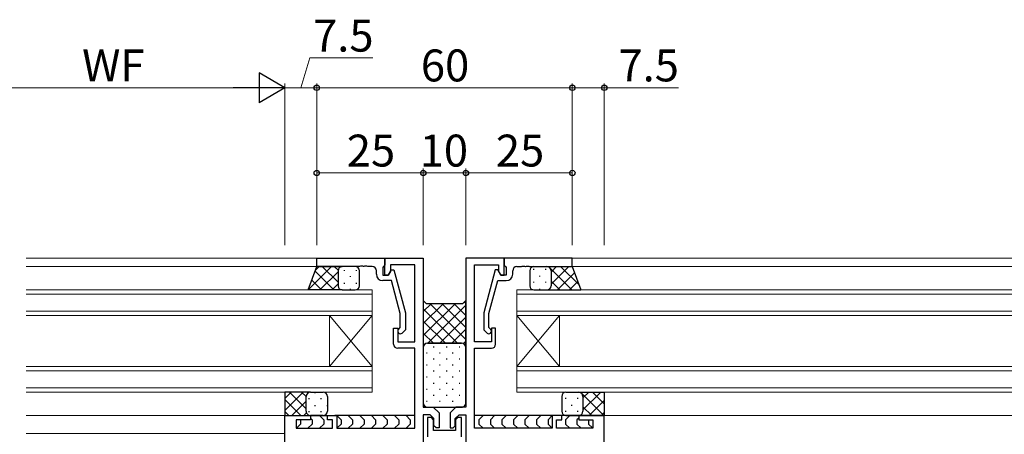
# Model space of a CAD drawing. Extents: x 0 to 1587, y 0 to 1128.
# Drawn here: x 881 to 1112, y 425 to 522 of the extents above; entities that cross this region are included whole.
import ezdxf

# ---------------------------------------------------------------- set-up
doc = ezdxf.new("R2010")
doc.units = 0
for name, color, linetype, lineweight in [('YKK_11', 7, 'CONTINUOUS', 30), ('YKK_12', 2, 'CONTINUOUS', 13), ('YKK_13', 4, 'CONTINUOUS', 30), ('YKK_D', 6, 'CONTINUOUS', 13)]:
    doc.layers.add(name, color=color, linetype=linetype, lineweight=lineweight)
doc.styles.add('text-b', font='txt')

msp = doc.modelspace()

# ---------------------------------------------------------------- linework, layer by layer
at = {"layer": 'YKK_11', "linetype": 'ByBlock', "lineweight": -2, "ltscale": 0.5}
for p, q in [((950.73, 466.36), (966.73, 466.36)), ((950.73, 464.36), (950.73, 466.36)), ((966.73, 464.66), (966.43, 464.36)), ((966.73, 462.36), (966.73, 466.36)), ((966.73, 466.36), (975.73, 466.36)), ((966.73, 466.36), (966.73, 464.66)), ((973.73, 464.73), (968.03, 464.73)), ((968.03, 464.73), (968.03, 463.23)), ((973.73, 446.66), (973.73, 464.73)), ((975.73, 466.36), (975.73, 431.36)), ((994.73, 466.36), (985.73, 466.36)), ((985.73, 466.36), (985.73, 431.36)), ((987.73, 446.66), (987.73, 464.73)), ((987.73, 464.73), (993.43, 464.73)), ((993.43, 464.73), (993.43, 463.23)), ((1010.73, 466.36), (994.73, 466.36)), ((994.73, 466.36), (994.73, 464.66)), ((994.73, 462.36), (994.73, 466.36)), ((994.73, 464.66), (995.03, 464.36)), ((1010.73, 464.36), (1010.73, 466.36)), ((960.77, 464.36), (950.73, 464.36)), ((960.96, 464.48), (960.77, 464.36)), ((961.51, 464.48), (960.96, 464.48)), ((961.69, 464.36), (961.51, 464.48)), ((961.77, 464.36), (961.69, 464.36)), ((961.96, 464.48), (961.77, 464.36)), ((962.51, 464.48), (961.96, 464.48)), ((962.69, 464.36), (962.51, 464.48)), ((963.73, 464.36), (962.69, 464.36)), ((964.73, 462.56), (964.73, 463.36)), ((966.43, 464.36), (966.23, 464.16)), ((966.23, 464.16), (966.23, 462.36)), ((966.23, 462.36), (967.53, 462.36)), ((967.53, 462.36), (966.73, 462.36)), ((967.53, 462.36), (968.22, 463.56)), ((968.03, 463.23), (967.53, 462.36)), ((968.22, 463.56), (968.82, 463.56)), ((968.82, 463.56), (971.53, 453.46)), ((992.64, 463.56), (989.93, 453.46)), ((993.24, 463.56), (992.64, 463.56)), ((993.93, 462.36), (993.24, 463.56)), ((993.43, 463.23), (993.93, 462.36)), ((995.23, 462.36), (993.93, 462.36)), ((993.93, 462.36), (994.73, 462.36)), ((995.03, 464.36), (995.23, 464.16)), ((995.23, 464.16), (995.23, 462.36)), ((996.73, 462.56), (996.73, 463.36)), ((997.73, 464.36), (998.77, 464.36)), ((998.77, 464.36), (998.96, 464.48)), ((998.96, 464.48), (999.51, 464.48)), ((999.51, 464.48), (999.69, 464.36)), ((999.69, 464.36), (999.77, 464.36)), ((999.77, 464.36), (999.96, 464.48)), ((999.96, 464.48), (1000.51, 464.48)), ((1000.51, 464.48), (1000.69, 464.36)), ((1000.69, 464.36), (1010.73, 464.36)), ((968.25, 461.06), (966.23, 461.06)), ((970.33, 453.3), (968.25, 461.06)), ((991.13, 453.3), (993.21, 461.06)), ((993.21, 461.06), (995.23, 461.06)), ((970.33, 450.01), (970.33, 453.3)), ((971.53, 453.46), (971.53, 449.51)), ((989.93, 453.46), (989.93, 449.51)), ((991.13, 450.01), (991.13, 453.3)), ((968.73, 446.16), (968.73, 449.86)), ((968.73, 449.86), (969.73, 449.86)), ((969.73, 449.86), (969.73, 446.66)), ((969.91, 449.59), (970.33, 450.01)), ((971.53, 449.51), (970.76, 448.74)), ((989.93, 449.51), (990.71, 448.74)), ((991.56, 449.59), (991.13, 450.01)), ((992.73, 449.86), (991.73, 449.86)), ((991.73, 449.86), (991.73, 446.66)), ((992.73, 446.16), (992.73, 449.86)), ((969.73, 446.66), (973.73, 446.66)), ((991.73, 446.66), (987.73, 446.66)), ((973.73, 445.16), (969.73, 445.16)), ((973.73, 426.36), (973.73, 445.16)), ((987.73, 426.36), (987.73, 445.16)), ((987.73, 445.16), (991.73, 445.16)), ((975.73, 431.36), (978.08, 431.36)), ((978.08, 431.36), (979.43, 430.01)), ((979.43, 430.01), (979.43, 426.46)), ((983.39, 431.36), (982.03, 430.01)), ((982.03, 430.01), (982.03, 426.46)), ((985.73, 431.36), (983.39, 431.36)), ((943.23, 396.36), (943.23, 429.36)), ((943.23, 429.36), (949.23, 429.36)), ((949.23, 428.36), (945.93, 428.36)), ((945.93, 428.36), (945.93, 426.36)), ((949.23, 429.36), (949.23, 428.36)), ((953.23, 428.36), (953.23, 429.36)), ((953.23, 429.36), (955.43, 429.36)), ((954.43, 428.36), (953.23, 428.36)), ((954.43, 426.36), (954.43, 428.36)), ((955.43, 429.36), (955.43, 426.36)), ((975.73, 429.56), (975.73, 387.32)), ((977.33, 429.56), (975.73, 429.56)), ((977.63, 428.86), (976.73, 428.86)), ((976.73, 428.86), (976.73, 424.36)), ((978.23, 428.66), (977.33, 429.56)), ((978.13, 428.36), (977.63, 428.86)), ((978.13, 425.86), (978.13, 428.36)), ((978.23, 426.96), (978.23, 428.66)), ((983.23, 428.66), (984.13, 429.56)), ((983.23, 426.96), (983.23, 428.66)), ((983.83, 428.86), (983.33, 428.36)), ((983.33, 428.36), (983.33, 425.86)), ((984.73, 428.86), (983.83, 428.86)), ((984.13, 429.56), (985.73, 429.56)), ((984.73, 424.36), (984.73, 428.86)), ((985.73, 429.56), (985.73, 387.32)), ((1008.23, 429.36), (1006.03, 429.36)), ((1006.03, 429.36), (1006.03, 426.36)), ((1007.03, 426.36), (1007.03, 428.36)), ((1007.03, 428.36), (1008.23, 428.36)), ((1008.23, 428.36), (1008.23, 429.36)), ((1018.23, 429.36), (1012.23, 429.36)), ((1012.23, 429.36), (1012.23, 428.36)), ((1012.23, 428.36), (1015.53, 428.36)), ((1015.53, 428.36), (1015.53, 426.36)), ((1018.23, 396.36), (1018.23, 429.36)), ((945.93, 426.36), (954.43, 426.36)), ((955.43, 426.36), (973.73, 426.36)), ((983.33, 425.86), (978.13, 425.86)), ((978.73, 426.46), (978.23, 426.96)), ((979.43, 426.46), (978.73, 426.46)), ((982.03, 426.46), (982.73, 426.46)), ((982.73, 426.46), (983.23, 426.96)), ((1006.03, 426.36), (987.73, 426.36)), ((1015.53, 426.36), (1007.03, 426.36))]:
    msp.add_line(p, q, dxfattribs=at)
for centre, radius, start, end in [((963.73, 463.36), 1, 0, 90), ((966.23, 462.56), 1.5, 180, 270), ((995.23, 462.56), 1.5, 270, 360), ((997.73, 463.36), 1, 90, 180), ((970.33, 449.16), 0.6, 135, 315), ((991.13, 449.16), 0.6, 225, 45), ((969.73, 446.16), 1, 180, 270), ((991.73, 446.16), 1, 270, 360)]:
    msp.add_arc(centre, radius, start, end, dxfattribs=at)
at = {"layer": 'YKK_12'}
for p, q in [((951.03, 466.36), (882.48, 466.36)), ((1010.43, 466.36), (1245.8, 466.36)), ((951.23, 464.36), (882.48, 464.36)), ((1245.8, 464.36), (1010.43, 464.36)), ((963.73, 458.86), (882.48, 458.86)), ((882.48, 457.86), (963.73, 457.86)), ((963.73, 452.86), (963.73, 458.86)), ((1245.8, 458.86), (997.73, 458.86)), ((997.73, 458.86), (997.73, 452.86)), ((1245.8, 457.86), (997.73, 457.86)), ((963.73, 453.86), (882.48, 453.86)), ((1245.8, 453.86), (997.73, 453.86)), ((882.48, 452.86), (963.73, 452.86)), ((953.73, 440.86), (953.73, 452.86)), ((963.73, 440.86), (953.73, 452.86)), ((963.73, 452.86), (953.73, 440.86)), ((963.73, 440.86), (963.73, 452.86)), ((997.73, 452.86), (997.73, 440.86)), ((1245.8, 452.86), (997.73, 452.86)), ((997.73, 452.86), (1007.73, 440.86)), ((997.73, 440.86), (1007.73, 452.86)), ((1007.73, 452.86), (1007.73, 440.86)), ((963.73, 440.86), (882.48, 440.86)), ((882.48, 439.86), (963.73, 439.86)), ((963.73, 434.86), (963.73, 440.86)), ((1245.8, 440.86), (997.73, 440.86)), ((997.73, 440.86), (997.73, 434.86)), ((1245.8, 439.86), (997.73, 439.86)), ((963.73, 435.86), (882.48, 435.86)), ((882.48, 434.86), (963.73, 434.86)), ((1245.8, 435.86), (997.73, 435.86)), ((1245.8, 434.86), (997.73, 434.86)), ((943.73, 429.36), (882.48, 429.36)), ((1017.73, 429.36), (1245.8, 429.36)), ((943.23, 425.16), (882.48, 425.16))]:
    msp.add_line(p, q, dxfattribs=at)
at = {"layer": 'YKK_13'}
for p, q in [((948.73, 458.86), (950.73, 464.36)), ((950.73, 464.36), (956.73, 464.36)), ((955.73, 463.36), (955.73, 459.86)), ((955.73, 463.36), (955.73, 459.86)), ((959.73, 464.36), (956.73, 464.36)), ((960.73, 459.86), (960.73, 463.36)), ((1000.73, 463.36), (1000.73, 459.86)), ((1001.73, 464.36), (1004.73, 464.36)), ((1004.73, 464.36), (1010.73, 464.36)), ((1005.73, 463.36), (1005.73, 459.86)), ((1005.73, 463.36), (1005.73, 459.86)), ((1010.73, 464.36), (1012.73, 458.87)), ((956.73, 458.86), (948.73, 458.86)), ((956.73, 458.86), (959.73, 458.86)), ((1001.73, 458.86), (1004.73, 458.86)), ((1004.73, 458.86), (1012.73, 458.86)), ((949.23, 434.86), (943.23, 434.86)), ((943.23, 434.86), (943.23, 429.36)), ((949.23, 434.86), (952.23, 434.86)), ((1009.23, 434.86), (1012.23, 434.86)), ((1012.23, 434.86), (1018.23, 434.86)), ((1018.23, 434.86), (1018.23, 429.36)), ((948.23, 430.36), (948.23, 433.86)), ((948.23, 430.36), (948.23, 433.86)), ((953.23, 433.86), (953.23, 430.36)), ((1008.23, 433.86), (1008.23, 430.36)), ((1013.23, 433.86), (1013.23, 430.36)), ((1013.23, 433.86), (1013.23, 430.36)), ((943.23, 429.36), (949.23, 429.36)), ((946.93, 428.36), (946.93, 428.36)), ((946.93, 428.36), (946.93, 427.36)), ((948.93, 429.36), (953.53, 429.36)), ((952.23, 429.36), (949.23, 429.36)), ((949.23, 428.77), (949.64, 428.36)), ((949.64, 428.36), (949.64, 427.36)), ((951.35, 429.36), (952.35, 428.36)), ((952.35, 428.36), (952.35, 427.36)), ((973.73, 429.36), (954.94, 429.36)), ((955.43, 429.36), (956.43, 428.36)), ((956.43, 428.36), (956.43, 427.36)), ((958.14, 429.36), (959.14, 428.36)), ((959.14, 428.36), (959.14, 427.36)), ((960.85, 429.36), (961.85, 428.36)), ((961.85, 428.36), (961.85, 427.36)), ((963.55, 429.36), (964.55, 428.36)), ((964.55, 428.36), (964.55, 427.36)), ((966.26, 429.36), (967.26, 428.36)), ((967.26, 428.36), (967.26, 427.36)), ((968.97, 429.36), (969.97, 428.36)), ((969.97, 428.36), (969.97, 427.36)), ((971.68, 429.36), (972.68, 428.36)), ((972.68, 428.36), (972.68, 427.36)), ((1006.53, 429.36), (987.73, 429.36)), ((989.78, 429.36), (988.78, 428.36)), ((988.78, 428.36), (988.78, 427.36)), ((992.49, 429.36), (991.49, 428.36)), ((991.49, 428.36), (991.49, 427.36)), ((995.2, 429.36), (994.2, 428.36)), ((994.2, 428.36), (994.2, 427.36)), ((997.91, 429.36), (996.91, 428.36)), ((996.91, 428.36), (996.91, 427.36)), ((1000.61, 429.36), (999.61, 428.36)), ((999.61, 428.36), (999.61, 427.36)), ((1003.32, 429.36), (1002.32, 428.36)), ((1002.32, 428.36), (1002.32, 427.36)), ((1006.03, 429.36), (1005.03, 428.36)), ((1005.03, 428.36), (1005.03, 427.36)), ((1012.53, 429.36), (1007.93, 429.36)), ((1010.11, 429.36), (1009.11, 428.36)), ((1009.11, 428.36), (1009.11, 427.36)), ((1009.23, 429.36), (1012.23, 429.36)), ((1012.23, 428.77), (1011.82, 428.36)), ((1011.82, 428.36), (1011.82, 427.36)), ((1012.23, 429.36), (1018.23, 429.36)), ((1014.53, 428.36), (1014.53, 428.36)), ((1014.53, 428.36), (1014.53, 427.36)), ((946.93, 427.36), (946.02, 426.45)), ((949.64, 427.36), (948.64, 426.36)), ((952.35, 427.36), (951.35, 426.36)), ((956.43, 427.36), (955.52, 426.45)), ((959.14, 427.36), (958.14, 426.36)), ((961.85, 427.36), (960.85, 426.36)), ((964.55, 427.36), (963.55, 426.36)), ((967.26, 427.36), (966.26, 426.36)), ((969.97, 427.36), (968.97, 426.36)), ((972.68, 427.36), (971.68, 426.36)), ((988.78, 427.36), (989.78, 426.36)), ((991.49, 427.36), (992.49, 426.36)), ((994.2, 427.36), (995.2, 426.36)), ((996.91, 427.36), (997.91, 426.36)), ((999.61, 427.36), (1000.61, 426.36)), ((1002.32, 427.36), (1003.32, 426.36)), ((1005.03, 427.36), (1005.94, 426.45)), ((1009.11, 427.36), (1010.11, 426.36)), ((1011.82, 427.36), (1012.82, 426.36)), ((1014.53, 427.36), (1015.44, 426.45))]:
    msp.add_line(p, q, dxfattribs=at)
at = {"layer": 'YKK_13', "linetype": 'Continuous'}
for p, q in [((954.15, 464.36), (948.78, 458.99)), ((954.7, 458.86), (950.32, 463.24)), ((951.32, 464.36), (950.39, 463.43)), ((955.73, 463.11), (951.48, 458.86)), ((955.73, 460.66), (952.03, 464.36)), ((955.74, 463.48), (954.85, 464.36)), ((957.13, 463.54), (957.13, 463.34)), ((959.96, 463.54), (959.96, 463.34)), ((1001.64, 463.81), (1001.64, 463.61)), ((1004.47, 463.81), (1004.47, 463.61)), ((1010.65, 458.86), (1005.15, 464.36)), ((1009.88, 464.36), (1005.73, 460.21)), ((1007.05, 464.36), (1005.73, 463.04)), ((1011.26, 462.91), (1007.21, 458.86)), ((1012.31, 460.03), (1007.98, 464.36)), ((951.87, 458.86), (949.57, 461.16)), ((955.73, 460.29), (954.31, 458.86)), ((957.13, 460.51), (957.13, 460.31)), ((958.54, 462.13), (958.54, 461.93)), ((959.96, 460.51), (959.96, 460.31)), ((1001.64, 460.78), (1001.64, 460.58)), ((1003.05, 462.19), (1003.05, 461.99)), ((1004.47, 460.78), (1004.47, 460.58)), ((1007.82, 458.86), (1005.73, 460.95)), ((1012.01, 460.84), (1010.04, 458.86)), ((949.04, 458.86), (948.81, 459.09)), ((958.54, 459.1), (958.54, 458.9)), ((1003.05, 459.16), (1003.05, 458.96)), ((1004.99, 458.86), (1004.96, 458.89)), ((947.56, 434.86), (943.23, 430.54)), ((944.73, 434.86), (943.23, 433.36)), ((948.23, 430.97), (944.34, 434.86)), ((948.23, 433.8), (947.17, 434.86)), ((950.38, 434.63), (950.38, 434.83)), ((1010.55, 434.86), (1010.55, 434.7)), ((1012.84, 434.65), (1012.63, 434.86)), ((1017.4, 434.86), (1013.23, 430.7)), ((1014.57, 434.86), (1013.23, 433.53)), ((1018.23, 432.09), (1015.46, 434.86)), ((947.01, 429.36), (943.23, 433.14)), ((948.23, 432.71), (944.89, 429.36)), ((948.97, 433.21), (948.97, 433.41)), ((951.8, 433.21), (951.8, 433.41)), ((1009.14, 433.49), (1009.14, 433.29)), ((1011.97, 433.49), (1011.97, 433.29)), ((1018.13, 429.36), (1013.02, 434.47)), ((1018.23, 432.87), (1014.72, 429.36)), ((944.18, 429.36), (943.23, 430.31)), ((948.97, 430.18), (948.97, 430.38)), ((950.38, 431.6), (950.38, 431.8)), ((951.8, 430.18), (951.8, 430.38)), ((953.21, 431.6), (953.21, 431.8)), ((1009.14, 430.46), (1009.14, 430.26)), ((1010.55, 431.87), (1010.55, 431.67)), ((1011.97, 430.46), (1011.97, 430.26)), ((1015.31, 429.36), (1013.23, 431.44)), ((1018.23, 430.04), (1017.55, 429.36)), ((948.31, 429.96), (947.71, 429.36)), ((1012.48, 429.36), (1012.45, 429.39))]:
    msp.add_line(p, q, dxfattribs=at)
at = {"layer": 'YKK_13', "transparency": 33554687}
for p, q in [((976.48, 455.61), (975.73, 456.36)), ((975.73, 456.36), (975.73, 445.36)), ((976.48, 455.61), (975.73, 456.36)), ((984.98, 455.61), (976.48, 455.61)), ((984.98, 455.61), (976.48, 455.61)), ((985.73, 456.36), (984.98, 455.61)), ((985.73, 456.36), (984.98, 455.61)), ((985.73, 445.36), (985.73, 456.36)), ((984.73, 446.36), (976.73, 446.36)), ((976.73, 446.36), (984.73, 446.36)), ((975.73, 445.36), (975.73, 432.36)), ((985.73, 432.36), (985.73, 445.36)), ((976.73, 431.36), (984.93, 431.36))]:
    msp.add_line(p, q, dxfattribs=at)
at = {"layer": 'YKK_13', "linetype": 'Continuous', "transparency": 33554687}
for p, q in [((975.73, 453.79), (977.56, 455.61)), ((975.73, 450.96), (980.38, 455.61)), ((975.73, 448.13), (983.21, 455.61)), ((985.73, 447.21), (977.33, 455.61)), ((985.73, 450.04), (980.16, 455.61)), ((985.73, 452.87), (982.99, 455.61)), ((985.73, 455.7), (985.4, 456.03)), ((983.76, 446.36), (975.73, 454.39)), ((976.79, 446.36), (985.73, 455.3)), ((980.93, 446.36), (975.73, 451.56)), ((979.62, 446.36), (985.73, 452.47)), ((978.1, 446.36), (975.73, 448.73)), ((982.45, 446.36), (985.73, 449.65)), ((985.17, 446.26), (985.73, 446.82)), ((975.83, 445.8), (975.73, 445.9)), ((976.48, 444.08), (976.68, 444.08)), ((978.09, 445.49), (978.29, 445.49)), ((979.51, 444.08), (979.71, 444.08)), ((981.12, 445.49), (981.32, 445.49)), ((982.54, 444.08), (982.74, 444.08)), ((984.15, 445.49), (984.35, 445.49)), ((985.57, 444.08), (985.73, 444.08)), ((978.09, 442.66), (978.29, 442.66)), ((981.12, 442.66), (981.32, 442.66)), ((984.15, 442.66), (984.35, 442.66)), ((976.48, 441.25), (976.68, 441.25)), ((978.09, 439.83), (978.29, 439.83)), ((979.51, 441.25), (979.71, 441.25)), ((981.12, 439.83), (981.32, 439.83)), ((982.54, 441.25), (982.74, 441.25)), ((984.15, 439.83), (984.35, 439.83)), ((985.57, 441.25), (985.73, 441.25)), ((976.48, 438.42), (976.68, 438.42)), ((978.09, 437), (978.29, 437)), ((979.51, 438.42), (979.71, 438.42)), ((981.12, 437), (981.32, 437)), ((982.54, 438.42), (982.74, 438.42)), ((984.15, 437), (984.35, 437)), ((985.57, 438.42), (985.73, 438.42)), ((976.48, 435.59), (976.68, 435.59)), ((979.51, 435.59), (979.71, 435.59)), ((982.54, 435.59), (982.74, 435.59)), ((985.57, 435.59), (985.73, 435.59)), ((976.48, 432.76), (976.68, 432.76)), ((978.09, 434.17), (978.29, 434.17)), ((979.51, 432.76), (979.71, 432.76)), ((981.12, 434.17), (981.32, 434.17)), ((982.54, 432.76), (982.74, 432.76)), ((984.15, 434.17), (984.35, 434.17)), ((985.57, 432.76), (985.73, 432.76))]:
    msp.add_line(p, q, dxfattribs=at)
at = {"layer": 'YKK_13'}
for centre, start, end in [((956.73, 463.36), 90, 180), ((956.73, 463.36), 90, 180), ((959.73, 463.36), 0, 90), ((1001.73, 463.36), 90, 180), ((1004.73, 463.36), 0, 90), ((1004.73, 463.36), 0, 90), ((956.73, 459.86), 180, 270), ((956.73, 459.86), 180, 270), ((959.73, 459.86), 270, 0), ((1001.73, 459.86), 180, 270), ((1004.73, 459.86), 270, 0), ((1004.73, 459.86), 270, 0), ((949.23, 433.86), 89.9998, 179.9998), ((949.23, 433.86), 89.9998, 179.9998), ((952.23, 433.86), 359.9998, 89.9998), ((1009.23, 433.86), 90, 180), ((1012.23, 433.86), 0, 90), ((1012.23, 433.86), 0, 90), ((949.23, 430.36), 179.9998, 269.9998), ((949.23, 430.36), 179.9998, 269.9998), ((952.23, 430.36), 269.9998, 359.9998), ((1009.23, 430.36), 180, 270), ((1012.23, 430.36), 270, 0), ((1012.23, 430.36), 270, 0)]:
    msp.add_arc(centre, 1, start, end, dxfattribs=at)
at = {"layer": 'YKK_13', "transparency": 33554687}
for centre, radius, start, end in [((976.73, 445.36), 1, 90, 180), ((976.73, 445.36), 1, 90, 180), ((984.73, 445.36), 1, 0, 90), ((984.73, 445.36), 1, 0, 90), ((976.73, 432.36), 1, 180, 270), ((984.79, 432.3), 0.945, 278.6595, 4.0209)]:
    msp.add_arc(centre, radius, start, end, dxfattribs=at)
at = {"layer": 'YKK_D'}
for p, q in [((946.98, 506.36), (949.08, 513.36)), ((949.08, 513.36), (963.93, 513.36)), ((868.98, 506.36), (936.23, 506.36)), ((943.23, 469.36), (943.23, 507.36)), ((943.23, 469.36), (943.23, 507.36)), ((950.73, 506.36), (943.23, 506.36)), ((950.73, 469.36), (950.73, 507.36)), ((950.73, 469.36), (950.73, 507.36)), ((950.73, 506.36), (1010.73, 506.36)), ((1010.73, 469.36), (1010.73, 507.36)), ((1010.73, 469.36), (1010.73, 507.36)), ((1010.73, 506.36), (1018.23, 506.36)), ((1018.23, 469.36), (1018.23, 507.36)), ((1018.23, 506.36), (1035.63, 506.36)), ((950.73, 469.36), (950.73, 487.36)), ((975.73, 486.36), (950.73, 486.36)), ((975.73, 469.36), (975.73, 487.36)), ((975.73, 469.36), (975.73, 487.36)), ((975.73, 486.36), (985.73, 486.36)), ((985.73, 469.36), (985.73, 487.36)), ((985.73, 469.36), (985.73, 487.36)), ((985.73, 486.36), (1010.73, 486.36)), ((1010.73, 469.36), (1010.73, 487.36))]:
    msp.add_line(p, q, dxfattribs=at)
at = {"layer": 'YKK_D', "lineweight": -2}
for p, q in [((943.23, 506.36), (937.17, 509.86)), ((937.17, 509.86), (937.17, 502.86)), ((943.23, 506.36), (931.11, 506.36)), ((943.23, 506.36), (937.17, 502.86))]:
    msp.add_line(p, q, dxfattribs=at)
at = {"layer": 'YKK_D', "linetype": 'ByBlock', "lineweight": -2}
for centre in [(950.73, 506.36), (950.73, 506.36), (1010.73, 506.36), (1010.73, 506.36), (1018.23, 506.36), (950.73, 486.36), (975.73, 486.36), (975.73, 486.36), (985.73, 486.36), (985.73, 486.36), (1010.73, 486.36)]:
    msp.add_circle(centre, 0.637, dxfattribs=at)

# ---------------------------------------------------------------- texts
at = {"layer": 'YKK_D', "style": 'text-b'}
for s, p in [('7.5', (949.86, 514.86)), ('WF', (895.64, 507.86)), ('60', (975.17, 507.86)), ('7.5', (1021.56, 507.86)), ('25', (957.78, 487.86)), ('10', (974.89, 487.86)), ('25', (992.78, 487.86))]:
    msp.add_text(s, height=7.5, dxfattribs=at).set_placement(p)

doc.saveas('drawing.dxf')
